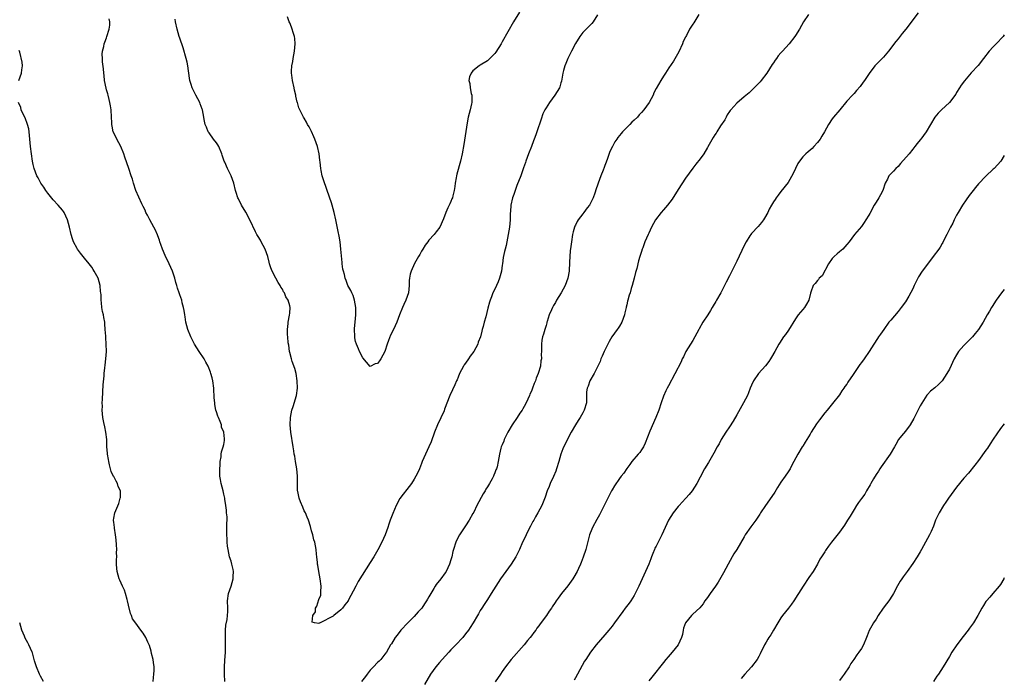
# Model space of a CAD drawing. Units: inches. Extents: x 2504212 to 2505000, y 1560000 to 1563000.
# Drawn here: x 2504731 to 2505000, y 1560536 to 1560716 of the extents above; entities that cross this region are included whole.
import ezdxf

# ---------------------------------------------------------------- set-up
doc = ezdxf.new("R2010")
doc.units = ezdxf.units.IN
doc.header["$MEASUREMENT"] = 0
doc.layers.add('LD25021560_10ft', color=254, linetype='Continuous')

msp = doc.modelspace()

# ---------------------------------------------------------------- linework, layer by layer
at = {"layer": 'LD25021560_10ft'}
for points, elevation in [([(2504889, 1560716.87), (2504887.79, 1560715), (2504887.42, 1560714.58), (2504885.88, 1560713), (2504885.44, 1560712.56), (2504885, 1560712.09), (2504884.16, 1560711), (2504883, 1560709.12), (2504881.94, 1560707), (2504880.9, 1560705), (2504880.36, 1560703.64), (2504880.07, 1560703), (2504879.7, 1560701.7), (2504879.53, 1560701), (2504879.16, 1560698.84), (2504879, 1560698.34), (2504878.72, 1560697.28), (2504878.61, 1560697), (2504878.03, 1560695.97), (2504877.39, 1560695), (2504875.88, 1560693), (2504875, 1560691.56), (2504874.67, 1560691), (2504874.12, 1560689.88), (2504873.59, 1560688.41), (2504872.41, 1560685), (2504872.14, 1560684.14), (2504871.73, 1560683), (2504871.5, 1560682.5), (2504870.96, 1560680.96), (2504870.17, 1560679), (2504869.46, 1560677), (2504869.35, 1560676.65), (2504868.83, 1560675.17), (2504868.04, 1560673), (2504867, 1560670.37), (2504866.51, 1560669), (2504866.16, 1560667.84), (2504865.84, 1560667), (2504865.38, 1560665), (2504865.26, 1560663.26), (2504865.2, 1560662.8), (2504865.15, 1560661), (2504864.97, 1560659), (2504864.65, 1560657), (2504864.29, 1560655), (2504864.03, 1560653.97), (2504863.84, 1560653), (2504863.64, 1560652.36), (2504863.28, 1560650.72), (2504863.04, 1560649), (2504863, 1560648.63), (2504862.78, 1560647), (2504862.27, 1560645), (2504861.92, 1560644.08), (2504861, 1560642.01), (2504860.47, 1560641), (2504860.06, 1560639.94), (2504859.67, 1560639), (2504859.52, 1560638.48), (2504859.1, 1560636.9), (2504858.52, 1560634.52), (2504858.1, 1560633), (2504857.84, 1560631.84), (2504857.56, 1560631), (2504857.39, 1560630.61), (2504857.04, 1560629), (2504856.46, 1560627.54), (2504856.32, 1560627), (2504855.23, 1560625), (2504854.25, 1560623.75), (2504853.78, 1560623), (2504853, 1560621.85), (2504852.64, 1560621.36), (2504852.42, 1560621), (2504851.37, 1560619), (2504851, 1560618.06), (2504850.68, 1560617.32), (2504850.51, 1560617), (2504850.06, 1560615.94), (2504849.41, 1560614.59), (2504848.71, 1560613), (2504847.27, 1560609.27), (2504847.13, 1560608.87), (2504845.32, 1560605), (2504844.5, 1560603), (2504843.57, 1560600.43), (2504843, 1560599.04), (2504842.02, 1560597), (2504841.18, 1560595), (2504841, 1560594.49), (2504840.39, 1560593), (2504839.94, 1560592.06), (2504839.45, 1560591), (2504839, 1560590.21), (2504838.2, 1560589), (2504837, 1560587.4), (2504835.94, 1560586.06), (2504835.1, 1560584.9), (2504834.06, 1560583), (2504833.13, 1560580.87), (2504832.46, 1560579), (2504832.09, 1560577.91), (2504831.81, 1560577), (2504831.1, 1560575), (2504830.15, 1560573), (2504829.05, 1560570.95), (2504827.93, 1560569), (2504827, 1560567.45), (2504823.7, 1560562.3), (2504823.06, 1560561), (2504821, 1560557.11), (2504820.93, 1560557), (2504820.05, 1560555.95), (2504819.43, 1560555), (2504819, 1560554.52), (2504817.08, 1560553), (2504816.84, 1560552.84), (2504813.29, 1560551), (2504813.09, 1560550.91), (2504813, 1560550.82), (2504811.79, 1560551), (2504811.17, 1560551.17), (2504811.35, 1560553), (2504812.03, 1560553.97), (2504812.04, 1560555), (2504812.43, 1560555.57), (2504813, 1560557.39), (2504813.49, 1560558.51), (2504813.51, 1560559), (2504813.49, 1560559.49), (2504813.6, 1560561), (2504813.34, 1560563), (2504812.97, 1560565), (2504812.7, 1560566.7), (2504812.63, 1560567), (2504812.55, 1560567.45), (2504812.39, 1560569), (2504812.29, 1560569.71), (2504812.21, 1560571), (2504811.85, 1560573), (2504811.62, 1560573.62), (2504811.3, 1560575), (2504811, 1560576.06), (2504810.7, 1560577.3), (2504810.18, 1560579), (2504809.81, 1560579.81), (2504809.3, 1560581), (2504809, 1560581.56), (2504808.55, 1560582.55), (2504807.98, 1560584.02), (2504807.61, 1560585), (2504807.2, 1560586.8), (2504807.16, 1560587), (2504807.1, 1560589), (2504807.13, 1560591), (2504806.96, 1560593), (2504806.62, 1560595), (2504806.44, 1560596.44), (2504806.27, 1560597), (2504806.1, 1560597.9), (2504805.98, 1560599), (2504805.33, 1560603), (2504805.15, 1560605), (2504805.21, 1560607), (2504805.6, 1560609), (2504805.94, 1560610.06), (2504806.83, 1560613), (2504807.11, 1560615), (2504807.05, 1560617), (2504806.73, 1560619), (2504806.38, 1560620.38), (2504805.68, 1560622.32), (2504805.46, 1560623), (2504805, 1560624.75), (2504804.94, 1560625), (2504804.73, 1560626.73), (2504804.59, 1560627.41), (2504804.49, 1560629), (2504804.4, 1560629.6), (2504804.44, 1560631), (2504804.63, 1560632.63), (2504804.59, 1560633), (2504804.95, 1560634.95), (2504805, 1560635.52), (2504805.12, 1560637), (2504805, 1560637.51), (2504804.59, 1560639), (2504803.91, 1560639.91), (2504803.55, 1560641), (2504803.31, 1560641.31), (2504803, 1560642), (2504802.6, 1560642.6), (2504802.42, 1560643), (2504801.84, 1560643.84), (2504801.26, 1560645), (2504800.22, 1560647), (2504799.82, 1560647.82), (2504799.51, 1560649), (2504799.38, 1560649.38), (2504799.05, 1560651), (2504798.33, 1560653), (2504797.24, 1560655), (2504797, 1560655.42), (2504796.37, 1560656.37), (2504796.01, 1560657), (2504795.67, 1560657.67), (2504794.16, 1560661), (2504793.07, 1560663.06), (2504791.9, 1560665), (2504791, 1560666.66), (2504790.84, 1560667), (2504790.42, 1560668.42), (2504790.23, 1560669), (2504789.75, 1560671), (2504789.04, 1560673), (2504788, 1560675), (2504787.27, 1560676.73), (2504787.14, 1560677), (2504786.6, 1560678.6), (2504786.5, 1560679), (2504785.65, 1560681), (2504785.41, 1560681.41), (2504785, 1560681.99), (2504784.2, 1560683), (2504783, 1560684.67), (2504782.74, 1560685), (2504782.29, 1560686.29), (2504781.9, 1560687), (2504781.65, 1560688.35), (2504781.57, 1560689), (2504781.23, 1560691), (2504781.15, 1560691.15), (2504780.62, 1560692.62), (2504780.52, 1560693), (2504779.94, 1560693.94), (2504779.43, 1560695), (2504779, 1560695.74), (2504778.37, 1560697), (2504778.11, 1560697.89), (2504777.73, 1560699), (2504777.63, 1560699.63), (2504777.22, 1560703), (2504777, 1560703.95), (2504776.79, 1560705), (2504775.94, 1560707.94), (2504775.54, 1560709), (2504775.41, 1560709.41), (2504775, 1560710.51), (2504774.86, 1560711), (2504774.34, 1560713), (2504773.88, 1560715), (2504773.76, 1560715.76)], 7150), ([(2504867.67, 1560717.67), (2504866.07, 1560715), (2504863, 1560709.56), (2504862.67, 1560709), (2504861.27, 1560706.73), (2504861, 1560706.35), (2504859.63, 1560705), (2504859.33, 1560704.67), (2504859, 1560704.38), (2504857, 1560703.17), (2504856.67, 1560703), (2504855, 1560701.58), (2504854.48, 1560701), (2504854.05, 1560699.95), (2504853.89, 1560699), (2504854.19, 1560698.19), (2504854.26, 1560697), (2504854.55, 1560695.45), (2504854.71, 1560695), (2504854.75, 1560694.75), (2504854.68, 1560693), (2504854.61, 1560692.61), (2504854.23, 1560691), (2504853.71, 1560689), (2504853.4, 1560687.4), (2504852.48, 1560681.52), (2504852.06, 1560679), (2504851.61, 1560677), (2504850.58, 1560673.42), (2504850.49, 1560673), (2504850.4, 1560672.4), (2504850.14, 1560671), (2504850.03, 1560670.03), (2504849.87, 1560669), (2504849.52, 1560667.52), (2504849.39, 1560667), (2504849.27, 1560666.73), (2504849, 1560665.99), (2504848.69, 1560665.31), (2504848.56, 1560665), (2504848.2, 1560664.2), (2504847.63, 1560663), (2504847, 1560661.28), (2504845.93, 1560659), (2504845, 1560657.65), (2504844.46, 1560657), (2504843, 1560655.38), (2504842.69, 1560655), (2504841.98, 1560654.02), (2504841.32, 1560653), (2504841, 1560652.43), (2504840.5, 1560651.5), (2504840.16, 1560651), (2504839.06, 1560649.06), (2504838.11, 1560647), (2504837.88, 1560646.12), (2504837.67, 1560645), (2504837.62, 1560644.38), (2504837.58, 1560643), (2504837.4, 1560641), (2504836.71, 1560639), (2504836.15, 1560637.85), (2504835.75, 1560637), (2504834.96, 1560635.04), (2504834.24, 1560633), (2504833.32, 1560631), (2504832.52, 1560629.48), (2504832, 1560628), (2504831.62, 1560627), (2504830.99, 1560625), (2504829.85, 1560623), (2504829.47, 1560622.53), (2504829, 1560621.8), (2504828.31, 1560621.69), (2504827, 1560620.96), (2504825, 1560623.31), (2504824.08, 1560625), (2504823.74, 1560625.74), (2504823.21, 1560627), (2504823, 1560627.77), (2504822.8, 1560628.8), (2504822.78, 1560629), (2504822.78, 1560629.22), (2504822.69, 1560631), (2504822.72, 1560631.28), (2504822.85, 1560633), (2504823.07, 1560635), (2504823.04, 1560637), (2504822.67, 1560639), (2504822.3, 1560640.3), (2504821.92, 1560641), (2504821.7, 1560641.7), (2504820.88, 1560643), (2504820.39, 1560644.39), (2504820.13, 1560645), (2504819.94, 1560646.06), (2504819.69, 1560647), (2504819.53, 1560647.53), (2504819.34, 1560649), (2504819.28, 1560649.28), (2504819.11, 1560651.11), (2504819, 1560653), (2504818.79, 1560655), (2504818.53, 1560656.53), (2504818.26, 1560657.74), (2504817.59, 1560661), (2504817.14, 1560663), (2504816.57, 1560665), (2504816.37, 1560665.63), (2504815.27, 1560669), (2504814.15, 1560672.15), (2504813.88, 1560673), (2504813.61, 1560674.39), (2504813.46, 1560675), (2504813.33, 1560676.67), (2504813.25, 1560677.25), (2504813.06, 1560679), (2504812.58, 1560681), (2504811.88, 1560683), (2504811.63, 1560683.63), (2504811, 1560685.08), (2504810.31, 1560686.32), (2504809.87, 1560687), (2504809.61, 1560687.61), (2504809, 1560688.72), (2504808.8, 1560689), (2504807.54, 1560691.54), (2504807.12, 1560693), (2504807.08, 1560693.08), (2504806.68, 1560694.68), (2504806.66, 1560695), (2504806.32, 1560696.32), (2504806.21, 1560697), (2504805.75, 1560699), (2504805.58, 1560700.42), (2504805.5, 1560701), (2504805.51, 1560701.51), (2504805.61, 1560703), (2504805.84, 1560704.16), (2504805.97, 1560705), (2504806.35, 1560707), (2504806.53, 1560709), (2504806.4, 1560710.4), (2504806.31, 1560711), (2504805.96, 1560712.04), (2504805.69, 1560713), (2504805.51, 1560713.51), (2504805, 1560714.76), (2504804.88, 1560715), (2504804.4, 1560716.4)], 7140), ([(2504916.68, 1560717), (2504915.24, 1560714.76), (2504915, 1560714.34), (2504914.13, 1560713), (2504913.24, 1560711.24), (2504913.1, 1560711), (2504913, 1560710.77), (2504912.41, 1560709.59), (2504912.21, 1560709), (2504911.21, 1560706.79), (2504909.7, 1560704.3), (2504908.48, 1560702.48), (2504907.53, 1560701), (2504907, 1560700.13), (2504906.26, 1560699), (2504905, 1560696.82), (2504904.41, 1560695.59), (2504904.16, 1560695), (2504903.06, 1560693), (2504901.66, 1560691), (2504901, 1560690.26), (2504900.39, 1560689.61), (2504899.88, 1560689), (2504899, 1560688.16), (2504898.39, 1560687.61), (2504897.83, 1560687), (2504897, 1560686.19), (2504895.86, 1560685), (2504895.45, 1560684.55), (2504895, 1560683.95), (2504894.54, 1560683.46), (2504894.26, 1560683), (2504893.75, 1560682.25), (2504893.08, 1560681), (2504892.37, 1560679.63), (2504891.73, 1560677.73), (2504891.32, 1560676.68), (2504891, 1560675.76), (2504890.78, 1560675.22), (2504890.54, 1560674.54), (2504889.93, 1560673), (2504889.2, 1560671), (2504889, 1560670.38), (2504888.61, 1560669.39), (2504888.27, 1560668.27), (2504887.81, 1560667), (2504887, 1560665.37), (2504886.79, 1560665), (2504886.22, 1560664.22), (2504885.29, 1560663), (2504885, 1560662.64), (2504883.76, 1560661), (2504883.48, 1560660.52), (2504883, 1560659.51), (2504882.81, 1560659.19), (2504882.72, 1560659), (2504882.33, 1560657.67), (2504882.16, 1560657), (2504881.88, 1560655), (2504881.72, 1560653.72), (2504881.54, 1560652.46), (2504881.41, 1560651), (2504881.39, 1560649.39), (2504881.28, 1560647), (2504880.91, 1560645), (2504880.15, 1560643), (2504879.04, 1560641), (2504877.84, 1560639), (2504877.55, 1560638.45), (2504877, 1560637.56), (2504876.69, 1560637), (2504876.42, 1560636.42), (2504875.81, 1560635), (2504875.24, 1560633.24), (2504875.19, 1560633), (2504875.18, 1560632.82), (2504875, 1560632.17), (2504874.61, 1560631), (2504874.27, 1560629.73), (2504873.99, 1560629), (2504873.83, 1560628.17), (2504873.72, 1560627), (2504873.76, 1560625.76), (2504873.72, 1560625), (2504873.66, 1560624.34), (2504873.7, 1560623), (2504873.53, 1560622.47), (2504873.42, 1560621), (2504872.84, 1560619), (2504872.22, 1560617.78), (2504872.04, 1560617), (2504871.7, 1560616.3), (2504871.29, 1560615), (2504871, 1560614.25), (2504870.57, 1560613.43), (2504870.44, 1560613), (2504870.02, 1560612.02), (2504869.52, 1560611), (2504869, 1560609.99), (2504868.62, 1560609.38), (2504868.42, 1560609), (2504867.82, 1560608.18), (2504867.04, 1560607), (2504865.68, 1560605), (2504864.55, 1560603), (2504863.53, 1560601), (2504863.41, 1560600.59), (2504863, 1560599.58), (2504862.74, 1560599), (2504862.63, 1560598.63), (2504862.24, 1560597), (2504861.89, 1560595), (2504861.58, 1560593.58), (2504861.42, 1560593), (2504861.27, 1560592.73), (2504861, 1560591.94), (2504860.7, 1560591.3), (2504860.62, 1560591), (2504860.25, 1560590.25), (2504859.54, 1560589), (2504859, 1560588.1), (2504858.54, 1560587.46), (2504858.32, 1560587), (2504857.8, 1560586.2), (2504856.05, 1560583), (2504855.22, 1560581.22), (2504855, 1560580.79), (2504853.99, 1560579), (2504853, 1560577.49), (2504851.33, 1560575), (2504851, 1560574.36), (2504850.33, 1560573), (2504849.68, 1560571), (2504849.53, 1560570.47), (2504849.22, 1560569), (2504849, 1560568.18), (2504848.65, 1560567), (2504847.69, 1560565), (2504847.39, 1560564.61), (2504846.27, 1560563), (2504845, 1560561.41), (2504844.72, 1560561), (2504844.35, 1560560.35), (2504843.5, 1560559), (2504843, 1560558.09), (2504842.59, 1560557.41), (2504842.38, 1560557), (2504841.81, 1560556.19), (2504841.02, 1560555), (2504840.04, 1560553.96), (2504839, 1560552.76), (2504837.22, 1560551), (2504835.34, 1560549), (2504834.33, 1560547.67), (2504833.8, 1560547), (2504832.74, 1560545.26), (2504832.55, 1560545), (2504831.42, 1560543), (2504831, 1560542.4), (2504829.88, 1560541), (2504829.44, 1560540.56), (2504829, 1560540.16), (2504827.86, 1560539), (2504827, 1560538.07), (2504826.12, 1560537), (2504825.67, 1560536.33), (2504824.64, 1560535)], 7160), ([(2504946.55, 1560717), (2504945.18, 1560715), (2504944.07, 1560713), (2504943, 1560711.22), (2504942.85, 1560711), (2504941.29, 1560709), (2504939.44, 1560707), (2504939, 1560706.49), (2504938.28, 1560705.72), (2504937.8, 1560705), (2504937.47, 1560704.53), (2504937, 1560703.79), (2504936.68, 1560703.32), (2504935.2, 1560701), (2504933.65, 1560699), (2504933.34, 1560698.66), (2504932.37, 1560697.63), (2504930.35, 1560695.65), (2504929, 1560694.53), (2504927, 1560692.81), (2504925.39, 1560691), (2504925.23, 1560690.77), (2504925, 1560690.49), (2504924.42, 1560689.58), (2504924.08, 1560689), (2504923.72, 1560688.28), (2504922.6, 1560686.6), (2504921.57, 1560685), (2504921.37, 1560684.63), (2504921, 1560684.12), (2504920.57, 1560683.43), (2504919.12, 1560680.88), (2504919, 1560680.7), (2504917.97, 1560679), (2504917, 1560677.63), (2504915.86, 1560676.14), (2504914.97, 1560675.03), (2504913, 1560672.35), (2504911, 1560669.22), (2504909.39, 1560666.61), (2504908.12, 1560665), (2504907, 1560663.66), (2504906.38, 1560663), (2504904.85, 1560661), (2504903.75, 1560659), (2504903, 1560657.33), (2504902.84, 1560657), (2504901.93, 1560655), (2504901.35, 1560653.35), (2504901.21, 1560653), (2504901, 1560652.29), (2504900.56, 1560651), (2504900.2, 1560649.8), (2504899.69, 1560647.69), (2504899.38, 1560646.62), (2504899, 1560645.08), (2504898.42, 1560643), (2504898.22, 1560642.22), (2504897.87, 1560641), (2504897.63, 1560640.37), (2504897.31, 1560639), (2504897.22, 1560638.78), (2504897, 1560637.8), (2504896.83, 1560637.17), (2504896.82, 1560637), (2504896.45, 1560635.55), (2504896.37, 1560635), (2504896.02, 1560634.02), (2504895.64, 1560633), (2504895, 1560631.98), (2504894.61, 1560631.39), (2504894.4, 1560631), (2504892.95, 1560629.05), (2504892.21, 1560627.79), (2504891.78, 1560627), (2504890.79, 1560625), (2504890.28, 1560623.72), (2504889.93, 1560623), (2504889.7, 1560622.3), (2504888.12, 1560619), (2504886.93, 1560617), (2504886.45, 1560615.55), (2504886.16, 1560615), (2504886.02, 1560614.02), (2504885.96, 1560611.96), (2504885.99, 1560611), (2504885.4, 1560609), (2504885, 1560608.33), (2504884.26, 1560607), (2504883.75, 1560606.25), (2504883, 1560605), (2504881.85, 1560603), (2504880.17, 1560599.83), (2504879.54, 1560598.46), (2504879, 1560597), (2504878.44, 1560595), (2504877.84, 1560593), (2504877.63, 1560592.37), (2504877, 1560590.94), (2504876.08, 1560589), (2504875.78, 1560588.22), (2504875.26, 1560587), (2504874.71, 1560585.29), (2504873.81, 1560583), (2504872.76, 1560581), (2504872.07, 1560579.93), (2504871.61, 1560579), (2504871.38, 1560578.62), (2504871, 1560577.9), (2504870.67, 1560577.33), (2504869.99, 1560576.01), (2504869.51, 1560575), (2504869, 1560573.86), (2504868.56, 1560573), (2504867.67, 1560571), (2504866.69, 1560569), (2504865.45, 1560567), (2504862.54, 1560563), (2504861.24, 1560561), (2504860.02, 1560559), (2504859, 1560557.4), (2504858.03, 1560555.97), (2504857.4, 1560555), (2504857, 1560554.34), (2504856.51, 1560553.49), (2504856.26, 1560553), (2504855.09, 1560551), (2504854.27, 1560549.73), (2504853.76, 1560549), (2504853, 1560547.97), (2504852.22, 1560547), (2504850.34, 1560545), (2504849, 1560543.65), (2504848.39, 1560543), (2504846.59, 1560541), (2504845.87, 1560540.13), (2504844.85, 1560539), (2504843.46, 1560537), (2504841.83, 1560534.17)], 7170), ([(2504976.54, 1560717.46), (2504973.13, 1560713), (2504972.17, 1560711.83), (2504971, 1560710.34), (2504970.39, 1560709.61), (2504968.36, 1560707), (2504967, 1560705.39), (2504965, 1560703.34), (2504964.7, 1560703), (2504963.09, 1560700.91), (2504961.81, 1560699), (2504961.45, 1560698.55), (2504960.63, 1560697.37), (2504959.7, 1560696.3), (2504959, 1560695.43), (2504958.56, 1560695), (2504957, 1560693.36), (2504955.09, 1560691), (2504953.37, 1560689), (2504953, 1560688.48), (2504952, 1560687), (2504950.91, 1560685), (2504950.21, 1560683.79), (2504949.72, 1560683), (2504949, 1560682.08), (2504948.07, 1560681), (2504947.53, 1560680.47), (2504946.47, 1560679.53), (2504945.84, 1560679), (2504945, 1560678.18), (2504944.09, 1560677), (2504943.68, 1560676.32), (2504943.04, 1560675), (2504942.43, 1560673.57), (2504941, 1560671.16), (2504939, 1560668.68), (2504938.32, 1560667.68), (2504937.77, 1560667), (2504937.48, 1560666.52), (2504937, 1560665.87), (2504936.49, 1560665), (2504935.86, 1560663.86), (2504935.43, 1560663), (2504934.59, 1560661.41), (2504934.26, 1560661), (2504933.75, 1560660.25), (2504932.84, 1560659.16), (2504931, 1560657.2), (2504930.83, 1560657), (2504930.57, 1560656.57), (2504929.53, 1560655), (2504929, 1560653.97), (2504927, 1560649.67), (2504925.66, 1560647), (2504925.43, 1560646.57), (2504925, 1560645.68), (2504924.07, 1560643.93), (2504923.67, 1560643), (2504922.66, 1560641), (2504921.47, 1560639), (2504921.28, 1560638.72), (2504920.54, 1560637.46), (2504920.3, 1560637), (2504919.81, 1560636.19), (2504919.06, 1560635), (2504917.76, 1560633), (2504916.77, 1560631.23), (2504916.66, 1560631), (2504915.6, 1560629), (2504915, 1560628.01), (2504914.36, 1560627), (2504913.14, 1560625), (2504912.44, 1560623.56), (2504912.14, 1560623), (2504911.79, 1560622.21), (2504908.35, 1560615.65), (2504908.05, 1560615), (2504907.67, 1560614.33), (2504907, 1560612.83), (2504906.35, 1560611), (2504905.72, 1560609), (2504904.95, 1560607.05), (2504903.27, 1560603.27), (2504902, 1560600), (2504901.52, 1560599), (2504901, 1560598.17), (2504900.53, 1560597.47), (2504900.13, 1560597), (2504898.38, 1560595), (2504897.78, 1560594.22), (2504897, 1560593.12), (2504896.14, 1560591.86), (2504895.49, 1560591), (2504895, 1560590.4), (2504893.65, 1560588.35), (2504893, 1560587.27), (2504892.86, 1560587), (2504892.22, 1560585.78), (2504891.8, 1560585), (2504890.78, 1560583), (2504889.53, 1560580.47), (2504888.83, 1560579.17), (2504887.61, 1560577), (2504887.41, 1560576.59), (2504886.8, 1560575), (2504885.8, 1560571), (2504885.13, 1560568.87), (2504884.57, 1560567.43), (2504884.38, 1560567), (2504883.8, 1560565.8), (2504883.44, 1560565), (2504882.56, 1560563.44), (2504882.26, 1560563), (2504880.89, 1560561.11), (2504879.2, 1560559), (2504878.26, 1560557.74), (2504877.76, 1560557), (2504877.42, 1560556.58), (2504876.66, 1560555.34), (2504876.47, 1560555), (2504875.82, 1560554.18), (2504875.06, 1560553), (2504873.32, 1560550.68), (2504873, 1560550.2), (2504872.48, 1560549.52), (2504872.14, 1560549), (2504871.64, 1560548.36), (2504871, 1560547.44), (2504870.66, 1560547), (2504869.87, 1560546.13), (2504868.95, 1560545), (2504865.48, 1560541), (2504863.9, 1560539), (2504863, 1560537.67), (2504862.5, 1560537), (2504861.08, 1560534.92)], 7180), ([(2504787.34, 1560535), (2504787.2, 1560537), (2504787.22, 1560539), (2504787.31, 1560540.69), (2504787.49, 1560543), (2504787.53, 1560545), (2504787.47, 1560547), (2504787.46, 1560548.54), (2504787.48, 1560549), (2504787.61, 1560550.39), (2504787.93, 1560551.93), (2504788.06, 1560553), (2504788.13, 1560554.13), (2504788.11, 1560555), (2504788, 1560557), (2504788.29, 1560559), (2504789, 1560560.97), (2504789.55, 1560563), (2504789.6, 1560563.6), (2504789.65, 1560565), (2504789.57, 1560565.57), (2504789.23, 1560567), (2504789, 1560567.82), (2504788.59, 1560569), (2504788.18, 1560571), (2504788.04, 1560571.96), (2504787.96, 1560573), (2504787.96, 1560573.96), (2504787.85, 1560575), (2504787.82, 1560576.18), (2504787.88, 1560577), (2504787.84, 1560578.16), (2504787.91, 1560579), (2504787.92, 1560579.92), (2504787.78, 1560581), (2504787.78, 1560581.78), (2504787.55, 1560583), (2504787.3, 1560584.7), (2504787.29, 1560585), (2504787, 1560586.12), (2504786.82, 1560587), (2504786.3, 1560589), (2504786.13, 1560590.13), (2504785.97, 1560591), (2504785.96, 1560593), (2504785.99, 1560594.01), (2504786.07, 1560595), (2504786.29, 1560596.29), (2504786.32, 1560597), (2504786.37, 1560597.63), (2504786.86, 1560599), (2504787, 1560599.63), (2504787.22, 1560600.78), (2504787.23, 1560601), (2504787.18, 1560601.18), (2504787.04, 1560603), (2504786.42, 1560604.42), (2504786.36, 1560605), (2504786.04, 1560605.96), (2504785.57, 1560607), (2504785.37, 1560607.37), (2504785, 1560608.59), (2504784.89, 1560609), (2504784.57, 1560610.57), (2504784.54, 1560611), (2504784.38, 1560612.38), (2504784.41, 1560613), (2504784.27, 1560614.27), (2504784.27, 1560615), (2504783.99, 1560617), (2504783.83, 1560617.83), (2504783.53, 1560619), (2504783.39, 1560619.39), (2504782.78, 1560621), (2504782.14, 1560622.14), (2504781.65, 1560623), (2504780.28, 1560625), (2504779.02, 1560627), (2504778.03, 1560629), (2504777.24, 1560631), (2504776.68, 1560633), (2504776.46, 1560634.46), (2504776.35, 1560635), (2504776.21, 1560636.21), (2504776.05, 1560637), (2504775.69, 1560638.31), (2504775.53, 1560639), (2504775, 1560640.46), (2504774.83, 1560641), (2504774.36, 1560642.35), (2504774.18, 1560643), (2504773.9, 1560643.9), (2504773.65, 1560645), (2504773.04, 1560647), (2504772.15, 1560649), (2504771, 1560651.23), (2504770.26, 1560653), (2504769.8, 1560654.2), (2504769.55, 1560655), (2504769.44, 1560655.44), (2504769, 1560656.63), (2504768.91, 1560656.91), (2504768.3, 1560658.3), (2504767.95, 1560659), (2504766.81, 1560661), (2504766.21, 1560662.21), (2504765.78, 1560663), (2504765.57, 1560663.57), (2504765, 1560664.64), (2504764.66, 1560665.34), (2504763, 1560669), (2504762.38, 1560671), (2504762.08, 1560672.08), (2504761.79, 1560673), (2504761.12, 1560675), (2504760.03, 1560678.03), (2504759.75, 1560679), (2504758.97, 1560681), (2504757.84, 1560683), (2504756.9, 1560684.9), (2504756.86, 1560685), (2504756.53, 1560686.53), (2504756.46, 1560687), (2504756.46, 1560687.54), (2504756.39, 1560689), (2504756.26, 1560691), (2504756.1, 1560692.1), (2504755.94, 1560693), (2504755.77, 1560693.77), (2504755.43, 1560695), (2504755.35, 1560695.35), (2504755, 1560696.45), (2504754.89, 1560696.89), (2504754.49, 1560699), (2504754.37, 1560700.37), (2504754.26, 1560701), (2504754.21, 1560702.21), (2504753.94, 1560704.06), (2504753.91, 1560705), (2504753.85, 1560706.15), (2504753.93, 1560707), (2504754.25, 1560708.25), (2504754.37, 1560709), (2504754.52, 1560709.48), (2504755, 1560710.63), (2504755.13, 1560711), (2504755.71, 1560713), (2504755.9, 1560714.1), (2504755.96, 1560715), (2504755.77, 1560715.77)], 7160), ([(2505000, 1560711.42), (2504999.65, 1560711), (2504997.81, 1560709), (2504997, 1560708.18), (2504995.9, 1560707), (2504994.31, 1560705), (2504992.9, 1560703.1), (2504991, 1560701.05), (2504989.1, 1560698.9), (2504988.27, 1560697.73), (2504987.79, 1560697), (2504987, 1560695.67), (2504986.74, 1560695.26), (2504985, 1560693), (2504982.84, 1560691), (2504981.95, 1560690.05), (2504981.04, 1560689), (2504978.71, 1560685), (2504977.19, 1560683), (2504977, 1560682.79), (2504976.2, 1560681.8), (2504975.61, 1560681), (2504975, 1560680.26), (2504974.02, 1560679), (2504971.71, 1560676.29), (2504971, 1560675.54), (2504970.43, 1560675), (2504969.72, 1560674.28), (2504969, 1560673.52), (2504968.53, 1560673), (2504968.09, 1560672.09), (2504967.5, 1560671), (2504966.83, 1560669), (2504966.22, 1560667.78), (2504965.77, 1560667), (2504965, 1560665.74), (2504964.49, 1560665), (2504963.27, 1560662.73), (2504963, 1560662.2), (2504962.26, 1560661), (2504961.73, 1560660.27), (2504961, 1560659.18), (2504959.14, 1560657), (2504957.68, 1560655), (2504957, 1560654.19), (2504955.91, 1560653), (2504955.44, 1560652.56), (2504955, 1560652.27), (2504954.35, 1560651.65), (2504953.55, 1560651), (2504953, 1560650.44), (2504952.05, 1560649), (2504950.29, 1560645.71), (2504949.5, 1560645), (2504949.3, 1560644.7), (2504949, 1560644.39), (2504948.4, 1560643.6), (2504947.85, 1560643), (2504947.21, 1560641.21), (2504947.09, 1560640.91), (2504946.64, 1560639), (2504946.05, 1560637.95), (2504945.46, 1560637), (2504945, 1560636.49), (2504943.79, 1560635), (2504943, 1560633.93), (2504941.1, 1560630.9), (2504940.3, 1560629.7), (2504939.78, 1560629), (2504938.68, 1560627.32), (2504938.46, 1560627), (2504937.34, 1560625), (2504936.52, 1560623.48), (2504936.22, 1560623), (2504935.72, 1560622.28), (2504934.86, 1560621.14), (2504932.96, 1560619), (2504931.56, 1560617), (2504931, 1560615.85), (2504930.66, 1560615), (2504930.23, 1560613.77), (2504929.9, 1560613), (2504928.87, 1560611), (2504927, 1560607.73), (2504925.98, 1560606.02), (2504925, 1560604.49), (2504923.97, 1560603), (2504922.72, 1560601), (2504922.15, 1560599.85), (2504921.66, 1560599), (2504920.75, 1560597.25), (2504920.03, 1560596.03), (2504919.28, 1560594.72), (2504918.21, 1560593), (2504917, 1560590.73), (2504916.12, 1560589), (2504914.86, 1560587), (2504914.01, 1560585.99), (2504913.11, 1560585), (2504912.08, 1560583.92), (2504911.24, 1560583), (2504911, 1560582.72), (2504909.67, 1560581), (2504908.41, 1560579), (2504907.44, 1560577), (2504907, 1560576.03), (2504906.51, 1560575), (2504905.51, 1560573), (2504905, 1560571.95), (2504904.67, 1560571.33), (2504904.52, 1560571), (2504904.07, 1560569.93), (2504903.7, 1560569), (2504903.52, 1560568.48), (2504902.97, 1560567), (2504902.1, 1560565), (2504900.24, 1560561), (2504899.3, 1560559), (2504899, 1560558.47), (2504898.11, 1560557), (2504897.61, 1560556.39), (2504896.57, 1560555), (2504895.87, 1560554.13), (2504893.68, 1560551), (2504893, 1560550.09), (2504892.11, 1560549), (2504891, 1560547.75), (2504888.62, 1560545), (2504887.05, 1560543), (2504885.78, 1560541), (2504885.49, 1560540.51), (2504883.58, 1560537), (2504883, 1560536.01), (2504882.62, 1560535.38)], 7190), ([(2504731.07, 1560699), (2504731.83, 1560701), (2504731.92, 1560701.92), (2504732.11, 1560703), (2504731.98, 1560704.02), (2504731.33, 1560706.67), (2504731.18, 1560707.18)], 7170), ([(2504767.77, 1560535), (2504767.88, 1560536.12), (2504767.95, 1560537), (2504767.99, 1560537.99), (2504768, 1560539), (2504767.83, 1560540.17), (2504767.77, 1560541), (2504767.34, 1560542.66), (2504767.24, 1560543.24), (2504766.77, 1560544.77), (2504766.32, 1560545.68), (2504765.78, 1560547), (2504765, 1560548.2), (2504764.43, 1560549), (2504763, 1560550.92), (2504762.13, 1560552.13), (2504761.84, 1560553), (2504761.54, 1560553.54), (2504761, 1560555.86), (2504760.78, 1560557), (2504760.67, 1560557.33), (2504760.23, 1560559), (2504759.93, 1560559.93), (2504759.37, 1560561), (2504759, 1560561.82), (2504758.65, 1560562.65), (2504758.47, 1560563), (2504757.91, 1560565), (2504757.86, 1560565.86), (2504757.76, 1560567), (2504757.75, 1560568.25), (2504757.8, 1560569), (2504757.77, 1560570.23), (2504757.8, 1560571), (2504757.71, 1560572.29), (2504757.66, 1560573.66), (2504757.49, 1560575), (2504757.17, 1560576.83), (2504757.17, 1560577), (2504757, 1560578.47), (2504756.94, 1560578.94), (2504756.92, 1560579), (2504757, 1560579.54), (2504757.27, 1560581), (2504758.42, 1560583.58), (2504758.78, 1560585), (2504758.81, 1560585.19), (2504758.81, 1560587), (2504758.22, 1560588.22), (2504758.03, 1560589), (2504757.62, 1560589.62), (2504757, 1560590.88), (2504756.95, 1560590.95), (2504756.33, 1560592.33), (2504755.87, 1560594.13), (2504755.67, 1560595), (2504755.59, 1560595.6), (2504755.28, 1560597), (2504755.26, 1560597.26), (2504755.09, 1560599), (2504755.07, 1560601), (2504754.88, 1560603), (2504754.52, 1560604.52), (2504754.31, 1560605.69), (2504754.01, 1560607), (2504753.95, 1560608.05), (2504753.85, 1560609), (2504753.89, 1560610.11), (2504753.88, 1560611), (2504753.91, 1560611.91), (2504753.99, 1560614.01), (2504754.1, 1560615.9), (2504754.37, 1560618.37), (2504754.4, 1560619), (2504754.6, 1560620.6), (2504754.65, 1560621.35), (2504754.87, 1560623), (2504754.98, 1560625), (2504754.93, 1560627), (2504754.81, 1560628.81), (2504754.81, 1560629.19), (2504754.69, 1560631), (2504754.54, 1560632.54), (2504754.52, 1560633), (2504754.28, 1560634.28), (2504754.2, 1560635), (2504753.96, 1560635.96), (2504753.79, 1560637), (2504753.65, 1560638.35), (2504753.55, 1560639), (2504753.52, 1560640.48), (2504753.49, 1560641), (2504753.42, 1560641.42), (2504753.3, 1560643), (2504753, 1560644.05), (2504752.7, 1560645), (2504751.66, 1560647), (2504751.41, 1560647.41), (2504751, 1560648.03), (2504750.27, 1560649), (2504749, 1560650.5), (2504748.64, 1560651), (2504747.89, 1560651.89), (2504747.1, 1560653), (2504747, 1560653.15), (2504746.01, 1560655), (2504745.74, 1560655.74), (2504745.34, 1560657), (2504744.93, 1560659), (2504744.38, 1560661), (2504743.95, 1560661.95), (2504743.43, 1560663), (2504743.26, 1560663.26), (2504743, 1560663.63), (2504741.85, 1560665), (2504740.46, 1560666.46), (2504739, 1560668.23), (2504738.47, 1560669), (2504737.92, 1560669.92), (2504737.11, 1560671), (2504737, 1560671.17), (2504736.4, 1560672.4), (2504736.04, 1560673), (2504735.25, 1560675), (2504735, 1560676.06), (2504734.82, 1560677), (2504734.53, 1560679), (2504734.3, 1560681), (2504734.13, 1560683), (2504734.01, 1560683.99), (2504733.92, 1560685), (2504733.79, 1560685.79), (2504733.48, 1560687), (2504732.8, 1560688.8), (2504732.37, 1560689.63), (2504731.76, 1560691), (2504731.6, 1560691.6), (2504730.97, 1560693)], 7170), ([(2505000, 1560678.52), (2504999.06, 1560677), (2504997.2, 1560675), (2504997, 1560674.82), (2504995, 1560672.85), (2504993, 1560670.75), (2504992.18, 1560669.82), (2504991.52, 1560669), (2504990.41, 1560667.59), (2504989.58, 1560666.42), (2504988.6, 1560665), (2504987.39, 1560663), (2504987, 1560662.22), (2504986.35, 1560661), (2504985.94, 1560660.06), (2504985.33, 1560659), (2504985.23, 1560658.77), (2504985, 1560658.39), (2504984.31, 1560657), (2504983.56, 1560655.56), (2504983.19, 1560654.81), (2504983, 1560654.54), (2504982.46, 1560653.54), (2504982.1, 1560653), (2504980.6, 1560651), (2504979, 1560648.91), (2504977.63, 1560647), (2504976.59, 1560645.41), (2504975.39, 1560643), (2504975, 1560642.16), (2504973.91, 1560640.09), (2504973, 1560638.62), (2504971.83, 1560637), (2504971, 1560635.99), (2504969, 1560633.63), (2504968.49, 1560633), (2504967.09, 1560631), (2504966.25, 1560629.75), (2504965.67, 1560629), (2504965.39, 1560628.61), (2504964.36, 1560627), (2504963.15, 1560625), (2504961.74, 1560623), (2504961, 1560622.01), (2504960.55, 1560621.45), (2504958.77, 1560618.77), (2504957.34, 1560616.66), (2504957, 1560616.11), (2504956.53, 1560615.47), (2504956.22, 1560615), (2504955.71, 1560614.29), (2504955, 1560613.23), (2504953.16, 1560610.84), (2504951.67, 1560609), (2504951, 1560608.27), (2504949.58, 1560606.42), (2504948.73, 1560605.27), (2504947.3, 1560603), (2504947, 1560602.47), (2504946.09, 1560601), (2504945.69, 1560600.31), (2504945, 1560599.17), (2504944.88, 1560599), (2504943.62, 1560597), (2504942.59, 1560595), (2504942.01, 1560593.99), (2504941.53, 1560593), (2504941, 1560592.24), (2504940.19, 1560591), (2504939, 1560589.35), (2504938.09, 1560587.91), (2504937.35, 1560586.65), (2504936.56, 1560585.44), (2504934.82, 1560583), (2504933.49, 1560581), (2504933.31, 1560580.69), (2504932.16, 1560579), (2504931.68, 1560578.32), (2504930.82, 1560577.18), (2504929.32, 1560575), (2504929, 1560574.49), (2504926.98, 1560571), (2504926.2, 1560569.8), (2504925.74, 1560569), (2504924.63, 1560567), (2504923.38, 1560564.62), (2504922.66, 1560563.34), (2504921.9, 1560562.1), (2504921.18, 1560561), (2504919.71, 1560559), (2504919, 1560557.95), (2504918.31, 1560557), (2504917.8, 1560556.2), (2504916.9, 1560555.1), (2504915, 1560553.34), (2504914.66, 1560553), (2504913, 1560551.03), (2504912.48, 1560549.52), (2504912.34, 1560549), (2504912.15, 1560547.85), (2504911.92, 1560547), (2504911.04, 1560545), (2504909.36, 1560543), (2504908.25, 1560541.75), (2504907.66, 1560541), (2504907, 1560540.2), (2504903.84, 1560536.16), (2504903, 1560535.15)], 7200), ([(2505000, 1560641.93), (2504999.23, 1560641), (2504997.78, 1560639), (2504996.72, 1560637.28), (2504996.53, 1560637), (2504995.97, 1560636.03), (2504995.34, 1560635), (2504994.2, 1560633), (2504992.93, 1560631), (2504992.05, 1560629.95), (2504991.33, 1560629), (2504991, 1560628.63), (2504990.17, 1560627.83), (2504989, 1560626.66), (2504987.54, 1560625), (2504987, 1560624.17), (2504986.32, 1560623), (2504985, 1560620.22), (2504984.29, 1560619), (2504983.01, 1560617), (2504982.01, 1560615.99), (2504981, 1560615.09), (2504979.83, 1560614.17), (2504979, 1560613.33), (2504978.86, 1560613.14), (2504978.42, 1560612.42), (2504977, 1560610.2), (2504975.29, 1560606.71), (2504974.29, 1560605), (2504973, 1560603.29), (2504971.95, 1560602.05), (2504971.16, 1560601), (2504970.36, 1560599.64), (2504970.05, 1560599), (2504968.89, 1560597), (2504966.4, 1560593.6), (2504966.01, 1560593), (2504965.64, 1560592.36), (2504965, 1560591.44), (2504964.32, 1560590.32), (2504963.57, 1560589), (2504963.39, 1560588.61), (2504962.42, 1560587), (2504961.9, 1560586.1), (2504961, 1560584.89), (2504960.21, 1560583.79), (2504959.69, 1560583), (2504959, 1560581.91), (2504957.9, 1560580.1), (2504957.25, 1560579), (2504956.37, 1560577.63), (2504955, 1560575.72), (2504952.85, 1560573), (2504952.06, 1560571.94), (2504951.42, 1560571), (2504951.24, 1560570.76), (2504951, 1560570.34), (2504950.46, 1560569.54), (2504950.15, 1560569), (2504949.67, 1560568.33), (2504949.05, 1560567), (2504947.83, 1560565), (2504946.67, 1560563.33), (2504945.1, 1560561), (2504943.8, 1560559), (2504943.52, 1560558.48), (2504942.74, 1560557.26), (2504942.54, 1560557), (2504941.93, 1560556.07), (2504941.14, 1560555), (2504939.51, 1560553), (2504939, 1560552.33), (2504938.18, 1560551), (2504937.03, 1560548.97), (2504936.29, 1560547.71), (2504935.78, 1560547), (2504935.5, 1560546.5), (2504935, 1560545.7), (2504934.59, 1560545), (2504933.42, 1560542.58), (2504933, 1560541.82), (2504932.52, 1560541), (2504931.03, 1560539), (2504929.22, 1560537), (2504928.24, 1560535.76)], 7210), ([(2505000, 1560605.32), (2504999, 1560603.98), (2504997, 1560601.15), (2504996.15, 1560599.85), (2504995.37, 1560598.63), (2504995, 1560598.11), (2504993, 1560595.33), (2504992, 1560594), (2504990.19, 1560591.81), (2504989, 1560590.45), (2504987, 1560587.98), (2504986.23, 1560587), (2504984.76, 1560585), (2504984.08, 1560583.92), (2504983.45, 1560583), (2504982.24, 1560581), (2504981.27, 1560579), (2504980.64, 1560577.36), (2504980.04, 1560575.96), (2504979.57, 1560575), (2504978.52, 1560573), (2504977.4, 1560571), (2504977, 1560570.33), (2504976.18, 1560569), (2504975, 1560567.14), (2504973.48, 1560565), (2504972.42, 1560563.58), (2504972.01, 1560563), (2504971.62, 1560562.38), (2504970.88, 1560561.12), (2504969.79, 1560559), (2504969.49, 1560558.51), (2504968.47, 1560557), (2504967.82, 1560556.18), (2504966.97, 1560555.03), (2504965.61, 1560553), (2504965, 1560552.04), (2504964.31, 1560551), (2504963.82, 1560550.19), (2504963.1, 1560548.9), (2504962.54, 1560547.46), (2504962.38, 1560547), (2504961.57, 1560545), (2504961, 1560543.99), (2504960.32, 1560543), (2504959.73, 1560542.27), (2504958.9, 1560541), (2504958.11, 1560539.89), (2504957.64, 1560539), (2504956.3, 1560537), (2504955.76, 1560536.24), (2504955, 1560535.3)], 7220), ([(2505000, 1560563.25), (2504999.86, 1560563), (2504999, 1560561.5), (2504998.64, 1560561), (2504996.9, 1560559), (2504996.03, 1560557.97), (2504995.15, 1560557), (2504995, 1560556.79), (2504994.32, 1560555.68), (2504993.88, 1560555), (2504992.77, 1560553), (2504991.59, 1560551), (2504990.49, 1560549.51), (2504990.14, 1560549), (2504988.74, 1560547.26), (2504987.06, 1560545), (2504985.71, 1560543), (2504985, 1560541.77), (2504983.31, 1560539), (2504982.04, 1560537), (2504981.6, 1560536.4), (2504980.67, 1560535)], 7230), ([(2504737.79, 1560535), (2504737, 1560536.48), (2504736.74, 1560537), (2504735.88, 1560539), (2504735.39, 1560540.61), (2504735, 1560542.06), (2504734.82, 1560542.82), (2504734.75, 1560543), (2504733.85, 1560545), (2504733.53, 1560545.53), (2504732.83, 1560546.83), (2504732.62, 1560547.38), (2504731.93, 1560549), (2504731.33, 1560551)], 7180)]:
    msp.add_lwpolyline(points, dxfattribs=dict(at, elevation=elevation))

doc.saveas('drawing.dxf')
